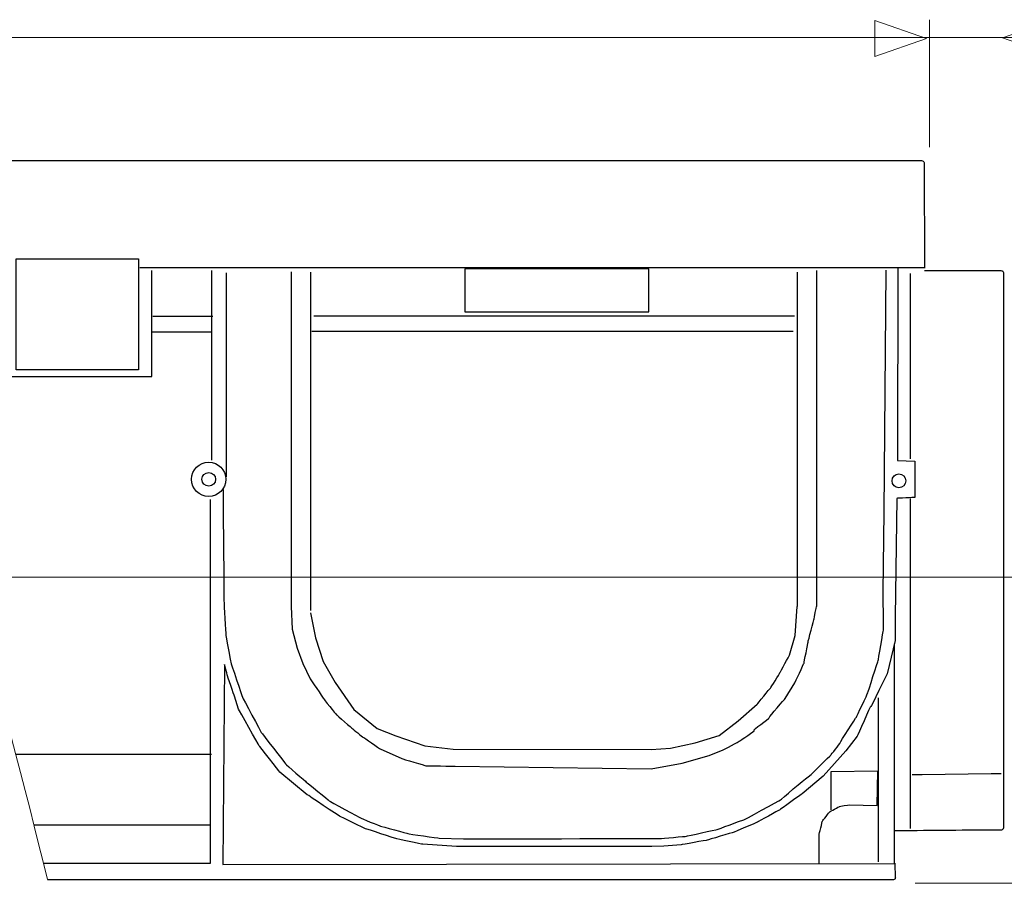
# Model space of a CAD drawing. Units: millimetres. Extents: x -52 to 52, y -28 to 28.
# Drawn here: x -11 to 13, y 4 to 25 of the extents above; entities that cross this region are included whole.
import ezdxf
from ezdxf.lldxf.tags import DXFTag

# ---------------------------------------------------------------- set-up
doc = ezdxf.new("R2010")
doc.units = ezdxf.units.MM
doc.header["$MEASUREMENT"] = 0
doc.layers.add('Standard layer', color=7, linetype='Continuous')
tags = doc.linetypes.add('New Line3', pattern=[1.2, 0.5, -0.3, 0.1, -0.3]).pattern_tags.tags
tags[10:11] = [DXFTag(74, 4), DXFTag(75, 0), DXFTag(340, '0'), DXFTag(46, 1.0), DXFTag(50, 0.0), DXFTag(44, 0.0), DXFTag(45, 0.0)]
tags[8:9] = [DXFTag(74, 4), DXFTag(75, 0), DXFTag(340, '0'), DXFTag(46, 1.0), DXFTag(50, 0.0), DXFTag(44, 0.0), DXFTag(45, 0.0)]
tags[6:7] = [DXFTag(74, 4), DXFTag(75, 0), DXFTag(340, '0'), DXFTag(46, 1.0), DXFTag(50, 0.0), DXFTag(44, 0.0), DXFTag(45, 0.0)]
tags[4:5] = [DXFTag(74, 4), DXFTag(75, 0), DXFTag(340, '0'), DXFTag(46, 1.0), DXFTag(50, 0.0), DXFTag(44, 0.0), DXFTag(45, 0.0)]

msp = doc.modelspace()

# ---------------------------------------------------------------- linework, layer by layer
at = {"layer": 'Standard layer', "color": 250, "lineweight": 9}
for points in [[(9.7488, 23.8894), (9.7488, 23.8894), (9.7488, 23.8894), (9.7488, 23.8894), (9.7488, 23.8894), (9.7488, 23.8894), (9.7488, 23.8894), (9.7488, 23.8894), (9.7488, 23.8894), (9.7488, 23.8894), (11.0216, 24.3328), (11.0216, 24.3328), (11.0216, 24.3328), (11.0216, 24.3328), (9.7488, 24.7762), (9.7488, 24.7762), (9.7488, 24.7762), (9.7488, 24.7762), (9.7488, 24.7762), (9.7488, 24.7762), (9.7488, 24.7762), (9.7488, 24.7762), (9.7488, 24.7762), (9.7488, 24.7762), (9.7488, 24.7762), (9.7488, 24.7762), (9.7488, 23.8894), (9.7488, 23.8894)], [(14.1635, 23.9003), (14.1635, 23.9003), (14.1635, 23.9003), (14.1635, 23.9003), (14.1635, 23.9003), (14.1635, 23.9003), (14.1635, 23.9003), (14.1635, 23.9003), (14.1635, 23.9003), (14.1635, 23.9003), (12.8907, 24.3437), (12.8907, 24.3437), (12.8907, 24.3437), (12.8907, 24.3437), (14.1635, 24.7871), (14.1635, 24.7871), (14.1635, 24.7871), (14.1635, 24.7871), (14.1635, 24.7871), (14.1635, 24.7871), (14.1635, 24.7871), (14.1635, 24.7871), (14.1635, 24.7871), (14.1635, 24.7871), (14.1635, 24.7871), (14.1635, 24.7871), (14.1635, 23.9003), (14.1635, 23.9003)]]:
    msp.add_open_spline(points, degree=3, knots=[0, 0, 0, 0, 0.125, 0.125, 0.125, 0.125, 0.25, 0.25, 0.25, 0.25, 0.375, 0.375, 0.375, 0.375, 0.5, 0.5, 0.5, 0.5, 0.625, 0.625, 0.625, 0.625, 0.75, 0.75, 0.75, 0.75, 1, 1, 1, 1], dxfattribs=at)
at = {"layer": 'Standard layer', "color": 250, "lineweight": 15}
for points in [[(11.0972, 21.6503), (11.0972, 21.6503), (11.0972, 24.7922), (11.0972, 24.7922)], [(19.6166, 24.353), (19.6166, 24.353), (-51.1815, 24.353), (-51.1815, 24.353)], [(10.7395, 3.5334), (10.7395, 3.5334), (17.4347, 3.5319), (17.4347, 3.5319)]]:
    msp.add_open_spline(points, degree=3, dxfattribs=at)
msp.add_open_spline([(-13.7729, 21.3225), (-13.7425, 20.0473), (-13.6875, 18.8559), (-13.6112, 17.7871), (-13.6112, 17.7871), (-13.2659, 12.9543), (-11.7453, 8.3117), (-10.6271, 3.6221)], degree=3, knots=[0, 0, 0, 0, 0.3333333, 0.3333333, 0.3333333, 0.3333333, 1, 1, 1, 1], dxfattribs=at)
at = {"layer": 'Standard layer', "color": 250, "lineweight": 30}
for points in [[(-13.7729, 21.3225), (5.7736, 21.3225), (10.6547, 21.3225), (10.6547, 21.3225)], [(10.6547, 21.3225), (10.6547, 21.3225), (10.9006, 21.3225), (10.9006, 21.3225)], [(10.9006, 21.3225), (10.9287, 21.3225), (10.9541, 21.3025), (10.9604, 21.2749)], [(-8.353, 18.688), (-8.353, 18.688), (10.971, 18.688), (10.971, 18.688)], [(-8.0571, 16.0066), (-8.0571, 16.0066), (-8.0571, 18.6172), (-8.0571, 18.6172)], [(-6.5872, 18.6141), (-6.5872, 18.6141), (-6.5872, 13.9492), (-6.5872, 13.9492)], [(-6.2212, 18.5574), (-6.2212, 18.5574), (-6.2212, 13.535), (-6.2212, 13.535)], [(-4.6242, 18.581), (-4.6242, 18.581), (-4.6242, 10.3481), (-4.6242, 10.3481)], [(-4.1436, 18.5768), (-4.1436, 18.5768), (-4.1436, 10.2459), (-4.1436, 10.2459)], [(7.8379, 18.5785), (7.8379, 18.5785), (7.8379, 10.3472), (7.8379, 10.3472)], [(8.3097, 18.6145), (8.3097, 18.6145), (8.3097, 10.3481), (8.3097, 10.3481)], [(10.6208, 18.5425), (10.6208, 18.5425), (10.6208, 13.9849), (10.6208, 13.9849)], [(12.8885, 18.6015), (12.8885, 18.6015), (12.8821, 18.6041), (12.8821, 18.6041)], [(12.9052, 18.5895), (12.9052, 18.5895), (12.9001, 18.5941), (12.9001, 18.5941)], [(-8.0327, 17.4897), (-8.0327, 17.4897), (-6.5549, 17.4897), (-6.5549, 17.4897)], [(-4.0614, 17.5027), (-4.0614, 17.5027), (7.7706, 17.5027), (7.7706, 17.5027)], [(-8.0394, 17.1077), (-8.0394, 17.1077), (-6.5821, 17.1077), (-6.5821, 17.1077)], [(-4.1157, 17.1207), (-4.1157, 17.1207), (7.7362, 17.1207), (7.7362, 17.1207)], [(-11.6627, 16.0066), (-11.6627, 16.0066), (-8.0571, 16.0066), (-8.0571, 16.0066)], [(-6.6166, 12.9778), (-6.6166, 12.9778), (-6.6166, 4.0168), (-6.6166, 4.0168)], [(10.6208, 13.0084), (10.6208, 13.0084), (10.6208, 4.8775), (10.6208, 4.8775)], [(10.2239, 9.4232), (10.2239, 9.4232), (10.2239, 4.0227), (10.2239, 4.0227)], [(7.5378, 8.0793), (7.5378, 8.0793), (7.7786, 8.4661), (7.7786, 8.4661)], [(-5.9162, 7.8156), (-5.9162, 7.8156), (-6.0199, 8.1377), (-6.0199, 8.1377)], [(9.833, 8.0975), (9.833, 8.0975), (9.833, 4.0603), (9.833, 4.0603)], [(-2.4317, 6.8416), (-2.4317, 6.8416), (-1.8979, 6.6019), (-1.8979, 6.6019)], [(-11.4064, 6.7115), (-11.4064, 6.7115), (-6.5864, 6.7115), (-6.5864, 6.7115)], [(-4.2256, 5.7125), (-4.2256, 5.7125), (-4.9041, 6.2716), (-4.9041, 6.2716)], [(-10.9584, 4.9697), (-10.9584, 4.9697), (-6.5977, 4.9697), (-6.5977, 4.9697)], [(-0.977, 4.6433), (-0.977, 4.6433), (-0.3823, 4.6274), (-0.3823, 4.6274)], [(8.3753, 4.022), (8.3753, 4.022), (8.3756, 4.7284), (8.3756, 4.7284)], [(10.2239, 4.8336), (10.9028, 4.8336), (11.9373, 4.8481), (12.616, 4.8481)], [(12.616, 4.8481), (12.616, 4.8481), (12.8618, 4.8481), (12.8618, 4.8481)], [(-6.6166, 4.0168), (-6.6166, 4.0168), (-10.7222, 4.0168), (-10.7222, 4.0168)], [(10.2577, 3.664), (10.2577, 3.664), (10.2454, 4.0248), (10.2454, 4.0248)], [(10.1994, 3.6222), (10.2234, 3.6235), (10.2461, 3.6359), (10.2557, 3.6589)], [(10.2577, 3.664), (10.2546, 3.6561), (10.2507, 3.6497), (10.2455, 3.6431)], [(10.2591, 3.669), (10.2591, 3.669), (10.2606, 3.6788), (10.2606, 3.6788)], [(-10.6271, 3.6222), (6.406, 3.6222), (9.945, 3.6222), (9.945, 3.6222)], [(9.945, 3.6222), (9.945, 3.6222), (10.1909, 3.6222), (10.1909, 3.6222)]]:
    msp.add_open_spline(points, degree=3, dxfattribs=at)
for points, knots in [([(10.9604, 21.2749), (10.9604, 21.2749), (10.962, 21.2613), (10.962, 21.2613), (10.962, 21.2613), (10.962, 21.2613), (10.9628, 21.0155), (10.9628, 21.0155), (10.9628, 21.0155), (10.9628, 21.0155), (10.9702, 18.9173), (10.9702, 18.9173), (10.9702, 18.9173), (10.9702, 18.9173), (10.971, 18.6714), (10.971, 18.6714)], [0, 0, 0, 0, 0.2, 0.2, 0.2, 0.2, 0.4, 0.4, 0.4, 0.4, 0.6, 0.6, 0.6, 0.6, 1, 1, 1, 1]), ([(-11.391, 18.902), (-11.391, 18.902), (-11.391, 16.1691), (-11.391, 16.1691), (-11.391, 16.1691), (-11.391, 16.1691), (-8.386, 16.1691), (-8.386, 16.1691), (-8.386, 16.1691), (-8.386, 16.1691), (-8.386, 18.902), (-8.386, 18.902), (-8.386, 18.902), (-8.386, 18.902), (-11.391, 18.902), (-11.391, 18.902)], [0, 0, 0, 0, 0.2, 0.2, 0.2, 0.2, 0.4, 0.4, 0.4, 0.4, 0.6, 0.6, 0.6, 0.6, 1, 1, 1, 1]), ([(10.3167, 18.688), (10.3167, 18.688), (10.3081, 13.9375), (10.3081, 13.9375), (10.3081, 13.9375), (10.3081, 13.9375), (10.7344, 13.9203), (10.7344, 13.9203)], [0, 0, 0, 0, 0.3333333, 0.3333333, 0.3333333, 0.3333333, 1, 1, 1, 1]), ([(-0.349, 18.659), (-0.349, 18.659), (4.182, 18.659), (4.182, 18.659), (4.182, 18.659), (4.182, 18.659), (4.182, 17.6006), (4.182, 17.6006), (4.182, 17.6006), (4.182, 17.6006), (-0.349, 17.6006), (-0.349, 17.6006), (-0.349, 17.6006), (-0.349, 17.6006), (-0.349, 18.659), (-0.349, 18.659)], [0, 0, 0, 0, 0.2, 0.2, 0.2, 0.2, 0.4, 0.4, 0.4, 0.4, 0.6, 0.6, 0.6, 0.6, 1, 1, 1, 1]), ([(9.9561, 10.7039), (9.9561, 10.7039), (9.9766, 12.6709), (9.9766, 12.6709), (9.9766, 12.6709), (9.9766, 12.6709), (10.0311, 18.6255), (10.0311, 18.6255)], [0, 0, 0, 0, 0.3333333, 0.3333333, 0.3333333, 0.3333333, 1, 1, 1, 1]), ([(12.8618, 18.6075), (12.8618, 18.6075), (12.616, 18.6075), (12.616, 18.6075), (12.616, 18.6075), (12.616, 18.6075), (11.2171, 18.6075), (11.2171, 18.6075), (11.2171, 18.6075), (11.2171, 18.6075), (10.9712, 18.6075), (10.9712, 18.6075)], [0, 0, 0, 0, 0.25, 0.25, 0.25, 0.25, 0.5, 0.5, 0.5, 0.5, 1, 1, 1, 1]), ([(12.9232, 18.5461), (12.9232, 18.5507), (12.9227, 18.5553), (12.9217, 18.5597), (12.9217, 18.5597), (12.916, 18.5874), (12.8898, 18.6075), (12.8618, 18.6075)], [0, 0, 0, 0, 0.3333333, 0.3333333, 0.3333333, 0.3333333, 1, 1, 1, 1]), ([(12.9232, 4.9096), (12.9232, 4.9096), (12.9232, 5.1554), (12.9232, 5.1554), (12.9232, 5.1554), (12.9232, 5.1554), (12.9232, 18.3002), (12.9232, 18.3002), (12.9232, 18.3002), (12.9232, 18.3002), (12.9232, 18.5461), (12.9232, 18.5461)], [0, 0, 0, 0, 0.25, 0.25, 0.25, 0.25, 0.5, 0.5, 0.5, 0.5, 1, 1, 1, 1]), ([(-6.231, 13.477), (-6.231, 13.7103), (-6.4201, 13.8994), (-6.6534, 13.8994), (-6.6534, 13.8994), (-6.8866, 13.8994), (-7.0757, 13.7103), (-7.0757, 13.477), (-7.0757, 13.477), (-7.0757, 13.2437), (-6.8866, 13.0547), (-6.6534, 13.0547), (-6.6534, 13.0547), (-6.4201, 13.0547), (-6.231, 13.2437), (-6.231, 13.477)], [0, 0, 0, 0, 0.2, 0.2, 0.2, 0.2, 0.4, 0.4, 0.4, 0.4, 0.6, 0.6, 0.6, 0.6, 1, 1, 1, 1]), ([(10.7344, 13.9203), (10.7344, 13.9203), (10.7326, 13.0291), (10.7305, 13.0291), (10.7305, 13.0291), (10.7284, 13.0291), (10.2897, 13.0084), (10.2897, 13.0084)], [0, 0, 0, 0, 0.3333333, 0.3333333, 0.3333333, 0.3333333, 1, 1, 1, 1]), ([(-6.4842, 13.477), (-6.4842, 13.5704), (-6.56, 13.646), (-6.6534, 13.646), (-6.6534, 13.646), (-6.7467, 13.646), (-6.8224, 13.5704), (-6.8224, 13.477), (-6.8224, 13.477), (-6.8224, 13.3836), (-6.7467, 13.308), (-6.6534, 13.308), (-6.6534, 13.308), (-6.56, 13.308), (-6.4842, 13.3836), (-6.4842, 13.477)], [0, 0, 0, 0, 0.2, 0.2, 0.2, 0.2, 0.4, 0.4, 0.4, 0.4, 0.6, 0.6, 0.6, 0.6, 1, 1, 1, 1]), ([(10.511, 13.4399), (10.511, 13.5333), (10.4353, 13.609), (10.3419, 13.609), (10.3419, 13.609), (10.2485, 13.609), (10.1729, 13.5333), (10.1729, 13.4399), (10.1729, 13.4399), (10.1729, 13.3466), (10.2485, 13.2709), (10.3419, 13.2709), (10.3419, 13.2709), (10.4353, 13.2709), (10.511, 13.3466), (10.511, 13.4399)], [0, 0, 0, 0, 0.2, 0.2, 0.2, 0.2, 0.4, 0.4, 0.4, 0.4, 0.6, 0.6, 0.6, 0.6, 1, 1, 1, 1]), ([(-6.3019, 13.2428), (-6.3019, 13.2871), (-6.2772, 10.4424), (-6.2772, 10.4424), (-6.2772, 10.4424), (-6.2772, 10.4424), (-6.2343, 9.6609), (-6.2343, 9.6586), (-6.2343, 9.6586), (-6.2343, 9.6564), (-6.1116, 8.9856), (-6.1116, 8.9769), (-6.1116, 8.9769), (-6.1116, 8.9682), (-5.8225, 8.1203), (-5.8225, 8.1125), (-5.8225, 8.1125), (-5.8225, 8.1048), (-5.3588, 7.2407), (-5.3588, 7.2407), (-5.3588, 7.2407), (-5.3588, 7.2407), (-4.7623, 6.4813), (-4.7623, 6.4738), (-4.7623, 6.4738), (-4.7623, 6.4663), (-4.2523, 6.0238), (-4.2523, 6.0238), (-4.2523, 6.0238), (-4.2523, 6.0238), (-3.6781, 5.5652), (-3.6889, 5.5652), (-3.6889, 5.5652), (-3.6997, 5.5652), (-2.9064, 5.1403), (-2.9189, 5.1403), (-2.9189, 5.1403), (-2.9313, 5.1403), (-2.4204, 4.9411), (-2.4204, 4.9411), (-2.4204, 4.9411), (-2.4204, 4.9411), (-1.7441, 4.7544), (-1.75, 4.7544), (-1.75, 4.7544), (-1.7559, 4.7544), (-0.977, 4.6433), (-0.977, 4.6433)], [0, 0, 0, 0, 0.0769231, 0.0769231, 0.0769231, 0.0769231, 0.1538462, 0.1538462, 0.1538462, 0.1538462, 0.2307692, 0.2307692, 0.2307692, 0.2307692, 0.3076923, 0.3076923, 0.3076923, 0.3076923, 0.3846154, 0.3846154, 0.3846154, 0.3846154, 0.4615385, 0.4615385, 0.4615385, 0.4615385, 0.5384615, 0.5384615, 0.5384615, 0.5384615, 0.6153846, 0.6153846, 0.6153846, 0.6153846, 0.6923077, 0.6923077, 0.6923077, 0.6923077, 0.7692308, 0.7692308, 0.7692308, 0.7692308, 0.8461538, 0.8461538, 0.8461538, 0.8461538, 1, 1, 1, 1]), ([(10.2897, 13.0084), (10.2897, 13.0084), (10.2482, 10.0906), (10.2482, 10.0906), (10.2482, 10.0906), (10.2482, 10.0906), (10.2498, 9.5078), (10.2498, 9.5078), (10.2498, 9.5078), (10.2498, 9.5078), (10.0513, 8.6881), (10.0513, 8.6881)], [0, 0, 0, 0, 0.25, 0.25, 0.25, 0.25, 0.5, 0.5, 0.5, 0.5, 1, 1, 1, 1]), ([(-0.3823, 4.6274), (-0.3823, 4.6274), (4.436, 4.6341), (4.4598, 4.6341), (4.4598, 4.6341), (4.4837, 4.6341), (5.1069, 4.6904), (5.1069, 4.6904), (5.1069, 4.6904), (5.1069, 4.6904), (5.8575, 4.8582), (5.866, 4.8582), (5.866, 4.8582), (5.8746, 4.8582), (6.4459, 5.0751), (6.4744, 5.0751), (6.4744, 5.0751), (6.503, 5.0751), (7.4207, 5.583), (7.4232, 5.583), (7.4232, 5.583), (7.4256, 5.583), (8.0468, 6.1255), (8.0761, 6.1255), (8.0761, 6.1255), (8.1055, 6.1255), (8.6621, 6.6901), (8.6621, 6.6901), (8.6621, 6.6901), (8.6621, 6.6901), (8.8936, 6.9727), (8.8936, 6.9874), (8.8936, 6.9874), (8.8936, 7.0022), (9.2929, 7.6243), (9.2929, 7.6195), (9.2929, 7.6195), (9.2929, 7.6147), (9.5754, 8.2188), (9.5754, 8.2188), (9.5754, 8.2188), (9.5754, 8.2188), (9.8297, 9.0227), (9.8297, 9.0134), (9.8297, 9.0134), (9.8297, 9.0043), (9.9592, 9.7686), (9.9592, 9.767), (9.9592, 9.767), (9.9592, 9.7655), (9.9561, 10.7039), (9.9561, 10.7039)], [0, 0, 0, 0, 0.0714286, 0.0714286, 0.0714286, 0.0714286, 0.1428571, 0.1428571, 0.1428571, 0.1428571, 0.2142857, 0.2142857, 0.2142857, 0.2142857, 0.2857143, 0.2857143, 0.2857143, 0.2857143, 0.3571429, 0.3571429, 0.3571429, 0.3571429, 0.4285714, 0.4285714, 0.4285714, 0.4285714, 0.5, 0.5, 0.5, 0.5, 0.5714286, 0.5714286, 0.5714286, 0.5714286, 0.6428571, 0.6428571, 0.6428571, 0.6428571, 0.7142857, 0.7142857, 0.7142857, 0.7142857, 0.7857143, 0.7857143, 0.7857143, 0.7857143, 0.8571429, 0.8571429, 0.8571429, 0.8571429, 1, 1, 1, 1]), ([(-4.6242, 10.3481), (-4.6242, 10.3481), (-4.5976, 9.7871), (-4.5976, 9.7871), (-4.5976, 9.7871), (-4.5976, 9.7871), (-4.4733, 9.3228), (-4.4733, 9.3228), (-4.4733, 9.3228), (-4.4733, 9.3228), (-4.3324, 8.9414), (-4.3324, 8.9414), (-4.3324, 8.9414), (-4.3324, 8.9414), (-4.1541, 8.5643), (-4.1541, 8.5643)], [0, 0, 0, 0, 0.2, 0.2, 0.2, 0.2, 0.4, 0.4, 0.4, 0.4, 0.6, 0.6, 0.6, 0.6, 1, 1, 1, 1]), ([(-4.1475, 10.194), (-4.1475, 10.194), (-4.0277, 9.5746), (-4.0277, 9.5746), (-4.0277, 9.5746), (-4.0277, 9.5746), (-3.8366, 8.9926), (-3.8366, 8.9926), (-3.8366, 8.9926), (-3.8366, 8.9926), (-3.5397, 8.4736), (-3.5397, 8.4736), (-3.5397, 8.4736), (-3.5397, 8.4736), (-3.0823, 7.81), (-3.0823, 7.81), (-3.0823, 7.81), (-3.0823, 7.81), (-2.5045, 7.3422), (-2.5045, 7.3422), (-2.5045, 7.3422), (-2.5045, 7.3422), (-2.047, 7.1588), (-2.047, 7.1588), (-2.047, 7.1588), (-2.047, 7.1588), (-1.3351, 6.9195), (-1.3351, 6.9195), (-1.3351, 6.9195), (-1.3351, 6.9195), (-0.6343, 6.8342), (-0.6343, 6.8342), (-0.6343, 6.8342), (-0.6343, 6.8342), (4.2408, 6.8292), (4.2408, 6.8292), (4.2408, 6.8292), (4.2408, 6.8292), (4.7203, 6.8622), (4.7203, 6.8622), (4.7203, 6.8622), (4.7203, 6.8622), (5.3232, 6.9936), (5.3232, 6.9936), (5.3232, 6.9936), (5.3232, 6.9936), (5.9164, 7.1691), (5.9164, 7.1691), (5.9164, 7.1691), (5.9164, 7.1691), (6.3846, 7.5297), (6.3846, 7.5297), (6.3846, 7.5297), (6.3846, 7.5297), (6.8502, 7.9393), (6.8502, 7.9393)], [0, 0, 0, 0, 0.0666667, 0.0666667, 0.0666667, 0.0666667, 0.1333333, 0.1333333, 0.1333333, 0.1333333, 0.2, 0.2, 0.2, 0.2, 0.2666667, 0.2666667, 0.2666667, 0.2666667, 0.3333333, 0.3333333, 0.3333333, 0.3333333, 0.4, 0.4, 0.4, 0.4, 0.4666667, 0.4666667, 0.4666667, 0.4666667, 0.5333333, 0.5333333, 0.5333333, 0.5333333, 0.6, 0.6, 0.6, 0.6, 0.6666667, 0.6666667, 0.6666667, 0.6666667, 0.7333333, 0.7333333, 0.7333333, 0.7333333, 0.8, 0.8, 0.8, 0.8, 0.8666667, 0.8666667, 0.8666667, 0.8666667, 1, 1, 1, 1]), ([(7.6488, 9.1522), (7.6488, 9.1522), (7.7862, 9.6308), (7.7862, 9.6308), (7.7862, 9.6308), (7.7862, 9.6308), (7.8379, 10.3472), (7.8379, 10.3472)], [0, 0, 0, 0, 0.3333333, 0.3333333, 0.3333333, 0.3333333, 1, 1, 1, 1]), ([(7.7786, 8.4661), (7.7786, 8.4661), (8.0041, 8.9511), (8.0041, 8.9527), (8.0041, 8.9527), (8.0041, 8.9542), (8.1039, 9.4614), (8.1039, 9.4714), (8.1039, 9.4714), (8.1039, 9.4816), (8.2548, 10.0401), (8.2548, 10.0422), (8.2548, 10.0422), (8.2548, 10.0443), (8.3097, 10.3481), (8.3097, 10.3481)], [0, 0, 0, 0, 0.2, 0.2, 0.2, 0.2, 0.4, 0.4, 0.4, 0.4, 0.6, 0.6, 0.6, 0.6, 1, 1, 1, 1]), ([(6.8502, 7.9393), (6.8502, 7.9393), (7.1762, 8.3425), (7.1762, 8.3353), (7.1762, 8.3353), (7.1762, 8.3281), (7.4129, 8.705), (7.4129, 8.7175), (7.4129, 8.7175), (7.4129, 8.73), (7.6488, 9.1522), (7.6488, 9.1522)], [0, 0, 0, 0, 0.25, 0.25, 0.25, 0.25, 0.5, 0.5, 0.5, 0.5, 1, 1, 1, 1]), ([(-6.2673, 8.9206), (-6.2673, 8.9206), (-6.3029, 3.9909), (-6.3029, 3.9909), (-6.3029, 3.9909), (-6.3029, 3.9909), (10.2239, 4.0227), (10.2239, 4.0227)], [0, 0, 0, 0, 0.3333333, 0.3333333, 0.3333333, 0.3333333, 1, 1, 1, 1]), ([(-6.0199, 8.1377), (-6.0199, 8.1377), (-6.1985, 8.6567), (-6.1985, 8.6681), (-6.1985, 8.6681), (-6.1985, 8.6795), (-6.2673, 8.9206), (-6.2673, 8.9206)], [0, 0, 0, 0, 0.3333333, 0.3333333, 0.3333333, 0.3333333, 1, 1, 1, 1]), ([(-4.1541, 8.5643), (-4.1541, 8.5643), (-3.8369, 8.0944), (-3.8369, 8.0916), (-3.8369, 8.0916), (-3.8369, 8.0888), (-3.5104, 7.6866), (-3.5104, 7.6831), (-3.5104, 7.6831), (-3.5104, 7.6796), (-3.1116, 7.3343), (-3.109, 7.3343), (-3.109, 7.3343), (-3.1062, 7.3343), (-2.8617, 7.1321), (-2.8561, 7.1321), (-2.8561, 7.1321), (-2.8505, 7.1321), (-2.4317, 6.8416), (-2.4317, 6.8416)], [0, 0, 0, 0, 0.1666667, 0.1666667, 0.1666667, 0.1666667, 0.3333333, 0.3333333, 0.3333333, 0.3333333, 0.5, 0.5, 0.5, 0.5, 0.6666667, 0.6666667, 0.6666667, 0.6666667, 1, 1, 1, 1]), ([(10.0513, 8.6881), (10.0513, 8.6881), (9.6483, 7.8534), (9.6483, 7.8861), (9.6483, 7.8861), (9.6483, 7.9186), (9.3154, 7.1556), (9.3154, 7.1556)], [0, 0, 0, 0, 0.3333333, 0.3333333, 0.3333333, 0.3333333, 1, 1, 1, 1]), ([(6.0102, 6.8138), (6.0102, 6.8138), (6.4309, 7.0366), (6.4237, 7.0366), (6.4237, 7.0366), (6.4165, 7.0366), (6.8327, 7.3003), (6.7779, 7.3003), (6.7779, 7.3003), (6.7231, 7.3003), (7.1485, 7.5809), (7.1485, 7.6088), (7.1485, 7.6088), (7.1485, 7.6368), (7.5378, 8.0793), (7.5378, 8.0793)], [0, 0, 0, 0, 0.2, 0.2, 0.2, 0.2, 0.4, 0.4, 0.4, 0.4, 0.6, 0.6, 0.6, 0.6, 1, 1, 1, 1]), ([(-4.9041, 6.2716), (-4.9041, 6.2716), (-5.4167, 6.9292), (-5.4167, 6.9266), (-5.4167, 6.9266), (-5.4167, 6.924), (-5.9162, 7.8156), (-5.9162, 7.8156)], [0, 0, 0, 0, 0.3333333, 0.3333333, 0.3333333, 0.3333333, 1, 1, 1, 1]), ([(9.3154, 7.1556), (9.3154, 7.1556), (9.0359, 6.7966), (9.0359, 6.7966), (9.0359, 6.7966), (9.0359, 6.7966), (8.4736, 6.1708), (8.4736, 6.1708), (8.4736, 6.1708), (8.4736, 6.1708), (7.9567, 5.7339), (7.9567, 5.7339)], [0, 0, 0, 0, 0.25, 0.25, 0.25, 0.25, 0.5, 0.5, 0.5, 0.5, 1, 1, 1, 1]), ([(-0.5879, 6.4137), (-0.5879, 6.4137), (4.2408, 6.3524), (4.2408, 6.3524), (4.2408, 6.3524), (4.2408, 6.3524), (5.0018, 6.4879), (5.0018, 6.4879), (5.0018, 6.4879), (5.0018, 6.4879), (5.6711, 6.6806), (5.6711, 6.6806), (5.6711, 6.6806), (5.6711, 6.6806), (6.0102, 6.8138), (6.0102, 6.8138)], [0, 0, 0, 0, 0.2, 0.2, 0.2, 0.2, 0.4, 0.4, 0.4, 0.4, 0.6, 0.6, 0.6, 0.6, 1, 1, 1, 1]), ([(-1.8979, 6.6019), (-1.8979, 6.6019), (-1.3027, 6.4276), (-1.3066, 6.4276), (-1.3066, 6.4276), (-1.3105, 6.4276), (-0.5879, 6.4137), (-0.5879, 6.4137)], [0, 0, 0, 0, 0.3333333, 0.3333333, 0.3333333, 0.3333333, 1, 1, 1, 1]), ([(9.1127, 5.4659), (9.1127, 5.4659), (9.8072, 5.4483), (9.8072, 5.4483), (9.8072, 5.4483), (9.8072, 5.4483), (9.8251, 6.2929), (9.8251, 6.2929), (9.8251, 6.2929), (9.8251, 6.2929), (8.6622, 6.2791), (8.6622, 6.2791), (8.6622, 6.2791), (8.6622, 6.2791), (8.6619, 5.3409), (8.6619, 5.3409)], [0, 0, 0, 0, 0.2, 0.2, 0.2, 0.2, 0.4, 0.4, 0.4, 0.4, 0.6, 0.6, 0.6, 0.6, 1, 1, 1, 1]), ([(10.6672, 6.2079), (10.6672, 6.2079), (10.9149, 6.211), (10.9149, 6.211), (10.9149, 6.211), (10.9149, 6.211), (12.616, 6.2328), (12.616, 6.2328), (12.616, 6.2328), (12.616, 6.2328), (12.8618, 6.236), (12.8618, 6.236)], [0, 0, 0, 0, 0.25, 0.25, 0.25, 0.25, 0.5, 0.5, 0.5, 0.5, 1, 1, 1, 1]), ([(-1.3821, 4.4931), (-1.3821, 4.4931), (-2.0504, 4.631), (-2.047, 4.631), (-2.047, 4.631), (-2.0435, 4.631), (-2.7796, 4.8757), (-2.7919, 4.8757), (-2.7919, 4.8757), (-2.8043, 4.8757), (-3.42, 5.1828), (-3.4313, 5.1828), (-3.4313, 5.1828), (-3.4426, 5.1828), (-4.2256, 5.7125), (-4.2256, 5.7125)], [0, 0, 0, 0, 0.2, 0.2, 0.2, 0.2, 0.4, 0.4, 0.4, 0.4, 0.6, 0.6, 0.6, 0.6, 1, 1, 1, 1]), ([(7.9567, 5.7339), (7.9567, 5.7339), (7.4044, 5.336), (7.3993, 5.336), (7.3993, 5.336), (7.3943, 5.336), (6.8577, 5.0372), (6.8606, 5.0372), (6.8606, 5.0372), (6.8635, 5.0372), (6.2635, 4.7839), (6.261, 4.7839), (6.261, 4.7839), (6.2584, 4.7839), (5.623, 4.5938), (5.6213, 4.5938), (5.6213, 4.5938), (5.6196, 4.5938), (4.9768, 4.4798), (4.9768, 4.4798)], [0, 0, 0, 0, 0.1666667, 0.1666667, 0.1666667, 0.1666667, 0.3333333, 0.3333333, 0.3333333, 0.3333333, 0.5, 0.5, 0.5, 0.5, 0.6666667, 0.6666667, 0.6666667, 0.6666667, 1, 1, 1, 1]), ([(8.3756, 4.7284), (8.3756, 4.7284), (8.4571, 5.0623), (8.4571, 5.065), (8.4571, 5.065), (8.4571, 5.0675), (8.6399, 5.2937), (8.6399, 5.2937), (8.6399, 5.2937), (8.6399, 5.2937), (8.8773, 5.4226), (8.8757, 5.4226), (8.8757, 5.4226), (8.874, 5.4226), (9.1127, 5.4659), (9.1127, 5.4659)], [0, 0, 0, 0, 0.2, 0.2, 0.2, 0.2, 0.4, 0.4, 0.4, 0.4, 0.6, 0.6, 0.6, 0.6, 1, 1, 1, 1]), ([(12.8618, 4.8481), (12.8733, 4.8482), (12.8847, 4.8514), (12.8945, 4.8576), (12.8945, 4.8576), (12.9123, 4.8687), (12.9232, 4.8886), (12.9232, 4.9096)], [0, 0, 0, 0, 0.3333333, 0.3333333, 0.3333333, 0.3333333, 1, 1, 1, 1]), ([(4.9768, 4.4798), (4.9768, 4.4798), (4.5515, 4.4448), (4.5515, 4.4448), (4.5515, 4.4448), (4.5515, 4.4448), (4.2589, 4.4349), (4.2589, 4.4349), (4.2589, 4.4349), (4.2589, 4.4349), (-0.5501, 4.4349), (-0.5501, 4.4349), (-0.5501, 4.4349), (-0.5501, 4.4349), (-1.3821, 4.4931), (-1.3821, 4.4931)], [0, 0, 0, 0, 0.2, 0.2, 0.2, 0.2, 0.4, 0.4, 0.4, 0.4, 0.6, 0.6, 0.6, 0.6, 1, 1, 1, 1])]:
    msp.add_open_spline(points, degree=3, knots=knots, dxfattribs=at)
at = {"layer": 'Standard layer', "color": 250, "linetype": 'New Line3', "lineweight": 15}
msp.add_open_spline([(-26.6633, 11.0649), (-26.6633, 11.0649), (17.6497, 11.0649), (17.6497, 11.0649)], degree=3, dxfattribs=at)

doc.saveas('drawing.dxf')
